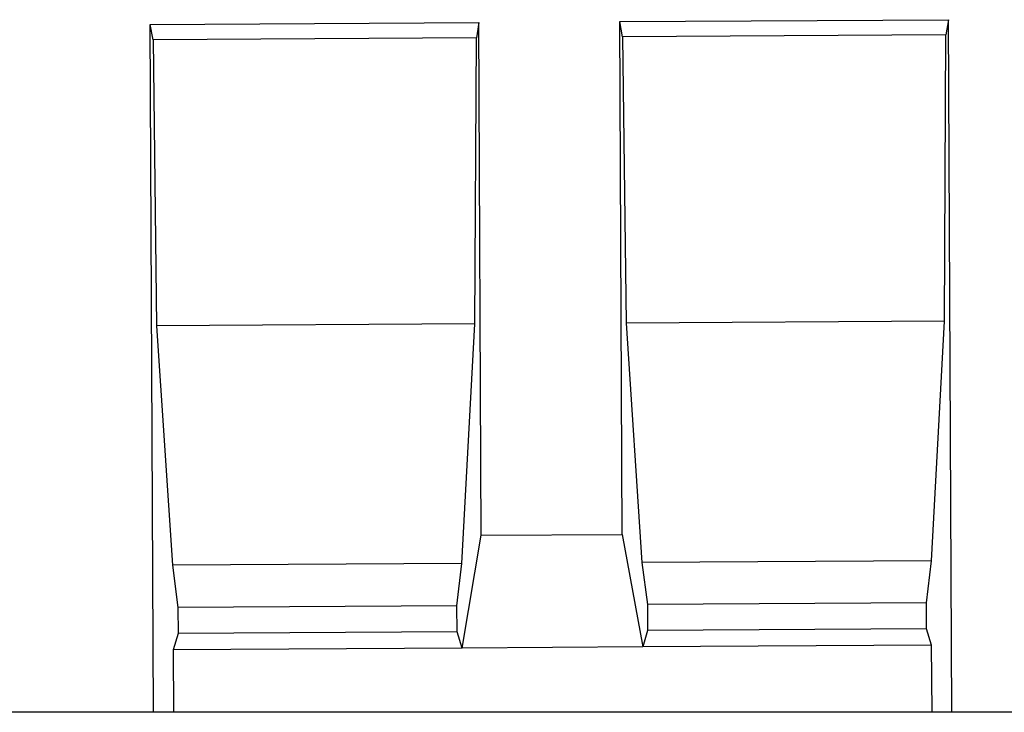
# Model space of a CAD drawing. Extents: x 40 to 1720, y -279 to 1595.
# Drawn here: x 467 to 816, y 123 to 369 of the extents above; entities that cross this region are included whole.
import ezdxf

# ---------------------------------------------------------------- set-up
doc = ezdxf.new("R2010")
doc.units = 0
doc.header["$LTSCALE"] = 10
doc.header["$MEASUREMENT"] = 0
doc.layers.add('BEMASS', color=10, linetype='CONTINUOUS')
doc.layers.add('DUENN-18', color=10, linetype='CONTINUOUS')

msp = doc.modelspace()

# ---------------------------------------------------------------- linework, layer by layer
at = {"layer": 'BEMASS'}
msp.add_line((1162.36, 122.96), (154.36, 122.96), dxfattribs=at)
at = {"layer": 'DUENN-18', "linetype": 'Continuous'}
for p, q in [((513.03, 367.11), (629.69, 367.81)), ((514.22, 122.96), (513.03, 367.11)), ((514.01, 361.72), (513.03, 367.11)), ((629.69, 367.81), (628.77, 362.41)), ((630.52, 185.82), (629.69, 367.81)), ((679.69, 368.11), (796.36, 368.81)), ((680.52, 186.12), (679.69, 368.11)), ((680.68, 362.72), (679.69, 368.11)), ((796.36, 368.81), (795.44, 363.41)), ((797.55, 122.96), (796.36, 368.81)), ((628.77, 362.41), (514.01, 361.72)), ((514.01, 361.72), (515.25, 260.13)), ((628.23, 260.81), (628.77, 362.41)), ((795.44, 363.41), (680.68, 362.72)), ((680.68, 362.72), (681.91, 261.13)), ((794.89, 261.81), (795.44, 363.41)), ((628.23, 260.81), (515.25, 260.13)), ((515.25, 260.13), (520.88, 175.16)), ((623.62, 175.78), (628.23, 260.81)), ((794.89, 261.81), (681.91, 261.13)), ((681.91, 261.13), (687.54, 176.16)), ((790.28, 176.78), (794.89, 261.81)), ((623.71, 145.78), (630.52, 185.82)), ((630.52, 185.82), (680.52, 186.12)), ((680.52, 186.12), (687.81, 146.16)), ((623.62, 175.78), (520.88, 175.16)), ((520.88, 175.16), (522.82, 160.17)), ((621.86, 160.77), (623.62, 175.78)), ((790.28, 176.78), (687.54, 176.16)), ((687.54, 176.16), (689.49, 161.17)), ((788.52, 161.77), (790.28, 176.78)), ((621.86, 160.77), (522.82, 160.17)), ((621.91, 151.54), (621.86, 160.77)), ((788.52, 161.77), (689.49, 161.17)), ((689.49, 161.17), (689.54, 151.94)), ((788.57, 152.54), (788.52, 161.77)), ((522.82, 160.17), (522.88, 150.94)), ((522.88, 150.94), (521.15, 145.16)), ((621.91, 151.54), (522.88, 150.94)), ((623.71, 145.78), (621.91, 151.54)), ((689.54, 151.94), (687.81, 146.16)), ((788.57, 152.54), (689.54, 151.94)), ((790.37, 146.78), (788.57, 152.54)), ((623.71, 145.78), (521.15, 145.16)), ((521.15, 145.16), (521.28, 122.96)), ((687.81, 146.16), (623.71, 145.78)), ((790.37, 146.78), (687.81, 146.16)), ((790.51, 122.96), (790.37, 146.78))]:
    msp.add_line(p, q, dxfattribs=at).dxf.unprotected_set("ltscale", 0)

doc.saveas('drawing.dxf')
